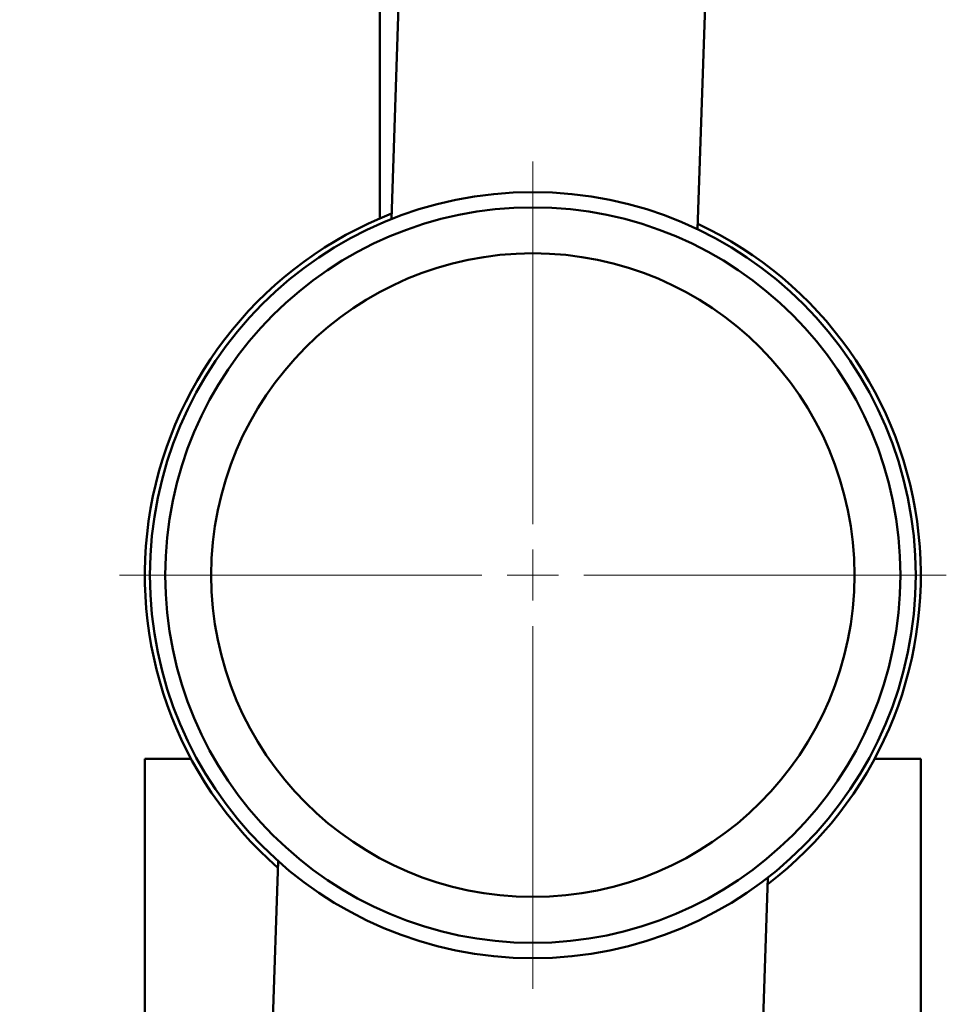
# Paper-space layout 'Лист1' of a CAD drawing. Units: millimetres. Extents: x -1990 to 4887, y 475 to 5590.
# Drawn here: x 186 to 277, y 4993 to 5090 of the extents above; entities that cross this region are included whole.
import ezdxf

# ---------------------------------------------------------------- set-up
doc = ezdxf.new("R2010")
doc.units = ezdxf.units.MM

# ---------------------------------------------------------------- blocks, each defined once
blk = doc.blocks.new('SW_CENTERMARKSYMBOL_1')
at = {"color": 0, "linetype": 'Continuous', "lineweight": 18}
for p, q in [((0, 5), (0, 40.5)), ((0, 0), (0, 2.5)), ((-5, 0), (-40.5, 0)), ((0, 0), (-2.5, 0)), ((0, 0), (0, -2.5)), ((0, 0), (2.5, 0)), ((5, 0), (40.5, 0)), ((0, -5), (0, -40.5))]:
    blk.add_line(p, q, dxfattribs=at)

psp = doc.layouts.new('Лист1')

# ---------------------------------------------------------------- linework, layer by layer
at = {"color": 7, "linetype": 'Continuous', "lineweight": 50}
for p, q in [((225.125, 5155.727), (222.272, 5070.144)), ((255.108, 5154.727), (252.255, 5069.144)), ((221.118, 5095.146), (221.118, 5070.208)), ((198.118, 5017.294), (198.118, 4972.294)), ((198.118, 5017.294), (202.652, 5017.294)), ((269.585, 5017.294), (274.118, 5017.294)), ((274.118, 4972.294), (274.118, 5017.294)), ((211.17, 5007.245), (185.855, 4247.924)), ((233.828, 4246.324), (259.143, 5005.657))]:
    psp.add_line(p, q, dxfattribs=at)
for radius in [37.5, 36, 31.5]:
    psp.add_circle((236.118, 5035.294), radius, dxfattribs=at)
for start, end in [(111.3401, 228.92383), (307.25725, 64.84098)]:
    psp.add_arc((236.118, 5035.294), 38, start, end, dxfattribs=at)

# ---------------------------------------------------------------- block references
at = {"color": 7, "linetype": 'Continuous', "lineweight": 0}
psp.add_blockref('SW_CENTERMARKSYMBOL_1', (236.118, 5035.294), dxfattribs=at)

doc.saveas('drawing.dxf')
